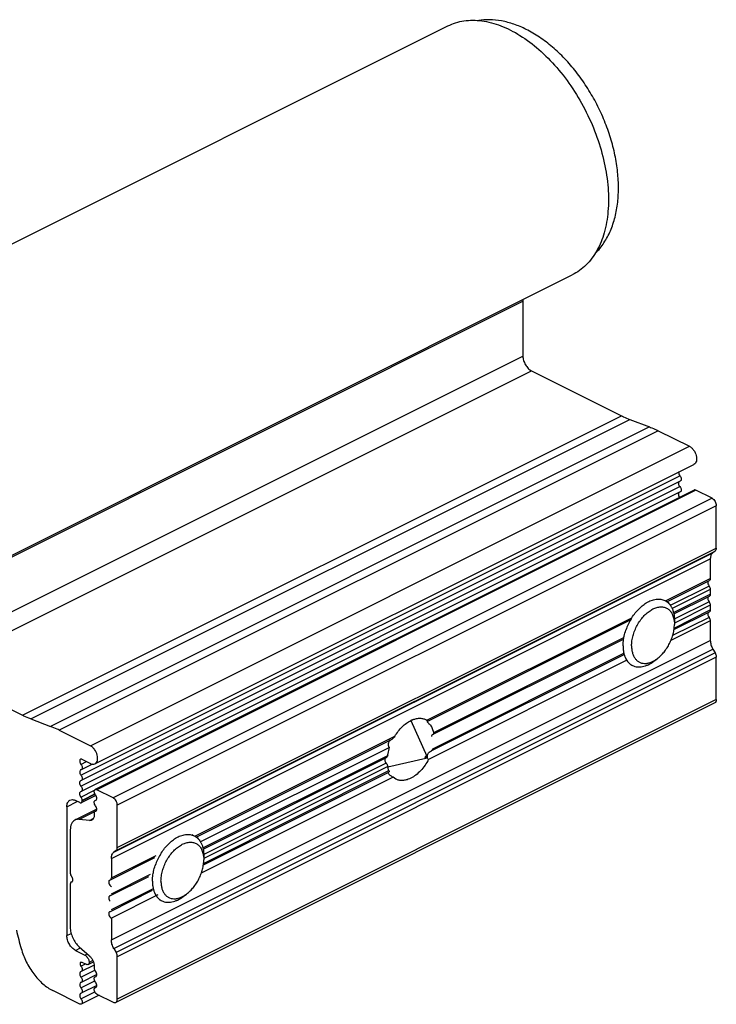
# Model space of a CAD drawing. Units: millimetres. Extents: x 47 to 467, y 56 to 353.
# Drawn here: x 274 to 331, y 151 to 232 of the extents above; entities that cross this region are included whole.
import ezdxf

# ---------------------------------------------------------------- set-up
doc = ezdxf.new("R2010")
doc.units = ezdxf.units.MM

msp = doc.modelspace()

# ---------------------------------------------------------------- linework, layer by layer
for p, q in [((259.692, 206.831), (309.19, 231.579)), ((269.978, 186.259), (319.476, 211.007)), ((315.393, 208.826), (315.393, 204.298)), ((316.1, 203.079), (323.526, 199.366)), ((324.229, 199.057), (325.861, 198.441)), ((326.565, 198.132), (329.146, 196.842)), ((280.029, 170.596), (329.527, 195.345)), ((328.397, 193.966), (278.899, 169.218)), ((328.397, 193.066), (278.899, 168.318)), ((329.543, 193.225), (280.045, 168.476)), ((331.02, 192.544), (329.677, 193.216)), ((331.374, 188.433), (331.374, 191.935)), ((331.27, 188.179), (331.086, 188.045)), ((330.879, 187.537), (330.879, 185.92)), ((327.274, 183.995), (330.801, 185.758)), ((330.879, 185.02), (330.879, 184.621)), ((327.863, 182.99), (330.801, 184.459)), ((327.877, 181.698), (330.801, 183.16)), ((330.879, 183.721), (330.879, 183.322)), ((307.528, 174.122), (324.288, 182.502)), ((327.909, 182.474), (327.909, 182.121)), ((330.879, 182.422), (330.879, 180.806)), ((307.986, 173.051), (323.712, 180.915)), ((331.086, 180.09), (331.27, 179.772)), ((323.974, 179.16), (307.6, 170.973)), ((307.869, 171.694), (323.759, 179.639)), ((326.212, 179.08), (326.495, 179.292)), ((331.374, 175.913), (331.374, 179.414)), ((266.603, 178.33), (274.028, 174.617)), ((331.244, 175.643), (281.746, 150.894)), ((274.732, 174.308), (276.364, 173.692)), ((306.132, 174.179), (307.456, 171.234)), ((307.359, 174.257), (307.45, 174.206)), ((307.506, 174.12), (307.53, 174.123)), ((277.067, 173.384), (279.649, 172.093)), ((288.383, 164.549), (304.577, 172.646)), ((307.933, 173.034), (307.986, 173.052)), ((304.38, 171.961), (288.752, 164.147)), ((278.874, 171.008), (278.842, 170.997)), ((278.874, 171.008), (279.649, 170.621)), ((288.967, 163.542), (304.119, 171.118)), ((304.226, 170.366), (307.376, 171.074)), ((307.456, 171.234), (307.462, 171.202)), ((307.721, 171.629), (307.798, 171.658)), ((278.9, 170.118), (278.842, 170.097)), ((279.813, 170.574), (278.899, 170.117)), ((304.66, 169.503), (288.813, 161.58)), ((288.986, 162.253), (304.306, 169.913)), ((304.901, 169.337), (304.66, 169.503)), ((278.9, 169.218), (278.842, 169.198)), ((281.523, 167.796), (280.179, 168.467)), ((278.9, 168.318), (278.842, 168.298)), ((280.096, 167.989), (278.899, 167.391)), ((280.034, 168.114), (278.977, 167.585)), ((277.704, 167.063), (277.704, 156.411)), ((280.175, 166.857), (278.377, 165.958)), ((278.765, 167.399), (278.412, 167.576)), ((278.977, 167.585), (278.977, 167.553)), ((280.044, 167.575), (280.102, 167.596)), ((281.876, 163.685), (281.876, 167.186)), ((279.572, 165.919), (278.729, 166.015)), ((279.967, 166.514), (279.967, 166.382)), ((280.073, 166.686), (280.045, 166.676)), ((280.073, 166.686), (280.102, 166.696)), ((277.987, 165.147), (277.987, 161.57)), ((288.026, 164.758), (288.238, 164.651)), ((281.303, 161.009), (284.984, 162.85)), ((281.381, 162.788), (281.381, 161.172)), ((281.773, 163.43), (281.588, 163.297)), ((289.018, 163.029), (289.018, 162.675)), ((281.303, 159.71), (284.482, 161.3)), ((277.987, 160.67), (277.987, 157.093)), ((278.065, 160.832), (278.122, 160.852)), ((281.247, 160.99), (281.304, 161.01)), ((281.304, 159.711), (281.247, 159.691)), ((281.303, 158.411), (284.79, 160.155)), ((285.215, 159.78), (281.381, 157.864)), ((287.321, 159.635), (287.604, 159.847)), ((285.343, 159.391), (285.555, 159.285)), ((281.247, 158.392), (281.304, 158.412)), ((281.381, 157.864), (281.381, 156.057)), ((278.729, 155.483), (279.572, 154.736)), ((278.412, 155.192), (279.189, 154.803)), ((281.588, 155.342), (281.773, 155.024)), ((281.876, 151.164), (281.876, 154.666)), ((278.977, 154.199), (278.818, 154.192)), ((279.955, 153.974), (278.899, 153.446)), ((279.317, 154.029), (278.977, 154.199)), ((279.46, 154.02), (279.894, 154.237)), ((279.967, 153.878), (279.967, 153.746)), ((278.9, 153.446), (278.842, 153.426)), ((280.175, 153.183), (278.899, 152.546)), ((280.044, 153.007), (280.102, 153.028)), ((278.9, 152.546), (278.842, 152.526)), ((280.175, 152.283), (278.899, 151.646)), ((278.765, 150.754), (276.55, 151.862)), ((278.9, 151.646), (278.842, 151.626)), ((280.374, 151.483), (278.899, 150.746)), ((280.045, 152.108), (280.073, 152.118)), ((280.073, 152.118), (280.102, 152.128)), ((280.179, 151.58), (281.523, 150.908))]:
    msp.add_line(p, q)
at = {"color": 9}
for p, q in [((265.896, 184.077), (315.393, 208.826)), ((265.896, 179.55), (315.393, 204.298)), ((266.603, 178.33), (316.1, 203.079)), ((274.028, 174.617), (323.526, 199.366)), ((274.732, 174.308), (324.229, 199.057)), ((325.861, 198.441), (276.364, 173.692)), ((326.565, 198.132), (277.067, 173.384)), ((279.649, 172.093), (329.146, 196.842)), ((278.871, 169.658), (328.369, 194.406)), ((278.871, 168.758), (328.369, 193.507)), ((329.677, 193.216), (280.179, 168.467)), ((331.02, 192.544), (281.523, 167.796)), ((331.374, 191.935), (281.876, 167.186)), ((281.588, 163.297), (331.086, 188.045)), ((281.773, 163.43), (331.27, 188.179)), ((281.876, 163.685), (331.374, 188.433)), ((281.381, 162.788), (330.879, 187.537)), ((327.172, 184.067), (330.879, 185.92)), ((330.773, 185.298), (327.572, 183.698)), ((330.879, 185.02), (327.715, 183.439)), ((327.831, 183.097), (330.879, 184.621)), ((330.773, 183.999), (327.902, 182.564)), ((327.888, 181.827), (330.879, 183.322)), ((330.879, 183.721), (327.909, 182.236)), ((307.45, 174.206), (324.396, 182.679)), ((330.879, 182.422), (327.617, 180.792)), ((330.773, 182.7), (327.761, 181.195)), ((281.381, 156.057), (330.879, 180.806)), ((308.04, 173.202), (323.736, 181.05)), ((281.588, 155.342), (331.086, 180.09)), ((331.27, 179.772), (281.773, 155.024)), ((331.374, 179.414), (281.876, 154.666)), ((307.947, 171.856), (323.731, 179.748)), ((331.374, 175.913), (281.876, 151.164)), ((288.281, 164.621), (304.81, 172.886)), ((288.94, 163.652), (304.221, 171.292)), ((278.871, 170.558), (279.323, 170.784)), ((304.088, 170.657), (289.011, 163.119)), ((304.221, 170.392), (289.018, 162.791)), ((288.997, 162.381), (304.313, 170.04)), ((278.871, 167.858), (279.989, 168.416)), ((280.047, 168.088), (278.977, 167.553)), ((277.704, 167.063), (278.57, 167.496)), ((280.031, 166.666), (278.729, 166.015)), ((279.572, 165.919), (279.883, 166.075)), ((281.381, 161.172), (285.082, 163.022)), ((281.381, 159.873), (284.624, 161.494)), ((281.381, 158.574), (284.811, 160.288)), ((277.704, 156.411), (278.065, 156.592)), ((278.412, 155.192), (278.824, 155.398)), ((279.189, 154.803), (279.386, 154.901)), ((278.871, 153.886), (279.237, 154.069)), ((279.854, 154.349), (279.543, 154.193)), ((278.871, 152.986), (280.015, 153.558)), ((278.871, 152.086), (280.026, 152.663)), ((278.871, 151.186), (280.018, 151.759))]:
    msp.add_line(p, q, dxfattribs=at)
for centre, radius, start, end in [((318.451, 208.827), 3.058, 177.15793, 180.0158), ((328.485, 180.065), 4.853, 148.9466, 160.82539), ((325.822, 182.164), 2.085, 8.54771, 9.37726), ((326.692, 180.352), 3.026, 179.97909, 184.55908), ((325.866, 180.24), 2.19, 192.88721, 196.05269), ((325.704, 180.194), 2.023, 196.07473, 199.21223), ((325.466, 180.173), 1.275, 274.86586, 278.64758), ((307.088, 172.264), 2.14, 113.84982, 116.42223), ((289.594, 160.62), 4.853, 148.9466, 160.82539), ((286.931, 162.718), 2.085, 8.54771, 9.37726), ((287.801, 160.906), 3.026, 179.97909, 184.55908), ((286.975, 160.794), 2.19, 192.88716, 196.05978), ((286.813, 160.749), 2.023, 196.08201, 199.21238), ((286.575, 160.727), 1.275, 274.86586, 278.64758), ((307.803, 164.97), 35.218, 193.3309, 195.87903), ((278.753, 154.153), 0.793, 30.09315, 35.06608)]:
    msp.add_arc(centre, radius, start, end)
for points, knots in [([(309.19, 231.579), (309.396, 231.683), (309.83, 231.857), (310.766, 232.071), (312.05, 232.062), (313.631, 231.63), (315.226, 230.809), (316.781, 229.632), (318.242, 228.143), (319.555, 226.399), (320.672, 224.462), (321.55, 222.407), (322.158, 220.31), (322.473, 218.248), (322.482, 216.298), (322.181, 214.529), (321.577, 213.006), (320.814, 211.973), (320.082, 211.353), (319.682, 211.111), (319.475, 211.007)], [0, 0, 0, 0, 0.023466, 0.047302, 0.097262, 0.152028, 0.212499, 0.278592, 0.349485, 0.423841, 0.500006, 0.576171, 0.650526, 0.721417, 0.787508, 0.847976, 0.90274, 0.952698, 0.976534, 1, 1, 1, 1]), ([(315.665, 231.29), (315.335, 231.455), (314.671, 231.738), (313.645, 232.014), (312.662, 232.116), (312.028, 232.074), (311.737, 232.029)], [0, 0, 0, 0, 0.2654884, 0.5192721, 0.7632546, 0.9749117, 0.9749117, 0.9749117, 0.9749117]), ([(321.405, 212.816), (321.662, 213.073), (322.129, 213.654), (322.662, 214.661), (323.037, 215.79), (323.253, 217.02), (323.313, 218.33), (323.221, 219.698), (322.98, 221.101), (322.596, 222.515), (322.076, 223.915), (321.431, 225.276), (320.673, 226.572), (319.815, 227.779), (318.873, 228.875), (317.862, 229.84), (316.798, 230.655), (316.045, 231.1), (315.665, 231.29)], [0, 0, 0, 0, 0.050247, 0.102342, 0.156895, 0.214299, 0.274686, 0.337933, 0.40369, 0.471428, 0.540486, 0.610121, 0.679556, 0.748024, 0.814818, 0.879341, 0.941147, 1, 1, 1, 1]), ([(315.393, 204.298), (315.393, 204.178), (315.435, 203.927), (315.586, 203.578), (315.808, 203.279), (316, 203.129), (316.1, 203.079)], [0, 0, 0, 0, 0.246816, 0.511785, 0.770303, 1, 1, 1, 1]), ([(323.526, 199.366), (323.584, 199.337), (323.815, 199.225), (324.051, 199.125), (324.229, 199.057)], [0, 0, 0, 0, 0.25473, 1, 1, 1, 1]), ([(325.861, 198.441), (325.92, 198.419), (326.158, 198.325), (326.392, 198.219), (326.565, 198.132)], [0, 0, 0, 0, 0.24536, 1, 1, 1, 1]), ([(329.146, 196.842), (329.212, 196.809), (329.341, 196.717), (329.558, 196.471), (329.706, 196.161), (329.756, 195.841), (329.738, 195.626), (329.665, 195.45), (329.575, 195.369), (329.527, 195.345)], [0, 0, 0, 0, 0.123912, 0.262012, 0.55046, 0.685716, 0.805792, 0.90887, 1, 1, 1, 1]), ([(328.264, 194.717), (328.264, 194.71), (328.261, 194.681), (328.264, 194.651), (328.267, 194.628)], [0, 0, 0, 0, 0.237757, 1, 1, 1, 1]), ([(328.267, 194.628), (328.27, 194.608), (328.289, 194.529), (328.329, 194.454), (328.369, 194.406)], [0, 0, 0, 0, 0.244786, 1, 1, 1, 1]), ([(328.267, 193.728), (328.264, 193.748), (328.258, 193.815), (328.276, 193.891), (328.31, 193.925)], [0, 0, 0, 0, 0.293329, 1, 1, 1, 1]), ([(328.369, 193.507), (328.329, 193.554), (328.289, 193.629), (328.27, 193.709), (328.267, 193.728)], [0, 0, 0, 0, 0.755214, 1, 1, 1, 1]), ([(328.369, 194.406), (328.399, 194.37), (328.447, 194.288), (328.476, 194.176), (328.474, 194.091), (328.461, 194.037), (328.436, 193.994), (328.411, 193.974), (328.397, 193.967)], [0, 0, 0, 0, 0.291008, 0.571631, 0.697179, 0.809131, 0.908516, 1, 1, 1, 1]), ([(328.267, 192.828), (328.264, 192.848), (328.258, 192.915), (328.276, 192.991), (328.31, 193.025)], [0, 0, 0, 0, 0.293384, 1, 1, 1, 1]), ([(328.352, 192.628), (328.341, 192.643), (328.302, 192.704), (328.276, 192.774), (328.267, 192.828)], [0, 0, 0, 0, 0.252625, 1, 1, 1, 1]), ([(328.369, 193.507), (328.399, 193.47), (328.447, 193.388), (328.476, 193.276), (328.474, 193.191), (328.461, 193.137), (328.436, 193.094), (328.411, 193.074), (328.397, 193.067)], [0, 0, 0, 0, 0.291007, 0.57163, 0.697178, 0.80913, 0.908515, 1, 1, 1, 1]), ([(329.677, 193.216), (329.655, 193.227), (329.61, 193.242), (329.562, 193.234), (329.542, 193.225)], [0, 0, 0, 0, 0.536204, 1, 1, 1, 1]), ([(331.02, 192.544), (331.071, 192.519), (331.167, 192.444), (331.277, 192.295), (331.353, 192.12), (331.374, 191.995), (331.374, 191.935)], [0, 0, 0, 0, 0.229704, 0.488217, 0.753177, 1, 1, 1, 1]), ([(331.086, 188.045), (331.053, 188.021), (330.991, 187.959), (330.926, 187.839), (330.887, 187.695), (330.879, 187.591), (330.879, 187.537)], [0, 0, 0, 0, 0.217832, 0.453645, 0.713896, 1, 1, 1, 1]), ([(331.374, 188.433), (331.374, 188.382), (331.361, 188.286), (331.305, 188.204), (331.27, 188.179)], [0, 0, 0, 0, 0.547645, 1, 1, 1, 1]), ([(330.68, 185.659), (330.66, 185.603), (330.669, 185.467), (330.729, 185.351), (330.773, 185.298)], [0, 0, 0, 0, 0.464081, 1, 1, 1, 1]), ([(330.713, 185.716), (330.71, 185.712), (330.695, 185.695), (330.685, 185.675), (330.68, 185.659)], [0, 0, 0, 0, 0.237565, 1, 1, 1, 1]), ([(330.879, 185.92), (330.879, 185.886), (330.871, 185.835), (330.837, 185.782), (330.813, 185.765), (330.801, 185.758)], [0, 0, 0, 0, 0.547917, 0.781921, 1, 1, 1, 1]), ([(330.773, 185.298), (330.806, 185.259), (330.857, 185.17), (330.879, 185.069), (330.879, 185.02)], [0, 0, 0, 0, 0.513114, 1, 1, 1, 1]), ([(324.328, 182.568), (324.412, 182.708), (324.592, 182.975), (324.896, 183.338), (325.225, 183.649), (325.462, 183.823), (325.583, 183.897)], [0, 0, 0, 0, 0.265505, 0.523128, 0.768986, 1, 1, 1, 1]), ([(325.583, 183.897), (325.714, 183.978), (325.977, 184.113), (326.327, 184.207), (326.595, 184.224), (326.784, 184.21), (326.963, 184.169), (327.076, 184.124), (327.129, 184.097)], [0, 0, 0, 0, 0.284196, 0.541695, 0.661832, 0.777332, 0.889527, 1, 1, 1, 1]), ([(327.129, 184.097), (327.19, 184.067), (327.308, 183.994), (327.464, 183.853), (327.599, 183.682), (327.711, 183.484), (327.799, 183.261), (327.886, 182.925), (327.909, 182.657), (327.909, 182.474)], [0, 0, 0, 0, 0.107708, 0.217562, 0.33149, 0.451039, 0.577278, 0.710836, 1, 1, 1, 1]), ([(330.68, 184.36), (330.66, 184.304), (330.669, 184.168), (330.729, 184.052), (330.773, 183.999)], [0, 0, 0, 0, 0.464081, 1, 1, 1, 1]), ([(330.713, 184.417), (330.71, 184.413), (330.695, 184.396), (330.685, 184.376), (330.68, 184.36)], [0, 0, 0, 0, 0.237565, 1, 1, 1, 1]), ([(330.773, 183.999), (330.806, 183.96), (330.857, 183.871), (330.879, 183.77), (330.879, 183.721)], [0, 0, 0, 0, 0.513114, 1, 1, 1, 1]), ([(330.879, 184.621), (330.879, 184.587), (330.871, 184.536), (330.837, 184.483), (330.813, 184.466), (330.801, 184.459)], [0, 0, 0, 0, 0.547917, 0.781921, 1, 1, 1, 1]), ([(324.373, 180.353), (324.373, 180.491), (324.396, 180.775), (324.486, 181.202), (324.631, 181.631), (324.827, 182.046), (325.066, 182.434), (325.342, 182.782), (325.644, 183.079), (325.963, 183.314), (326.29, 183.481), (326.614, 183.572), (326.925, 183.584), (327.211, 183.511), (327.46, 183.357), (327.66, 183.129), (327.805, 182.837), (327.86, 182.619), (327.879, 182.504)], [0, 0, 0, 0, 0.068647, 0.141296, 0.216622, 0.293089, 0.369077, 0.443, 0.513431, 0.579232, 0.639712, 0.694804, 0.745262, 0.792764, 0.839727, 0.888719, 0.941766, 1, 1, 1, 1]), ([(330.713, 183.118), (330.71, 183.114), (330.695, 183.097), (330.685, 183.077), (330.68, 183.061)], [0, 0, 0, 0, 0.237565, 1, 1, 1, 1]), ([(330.879, 183.322), (330.879, 183.288), (330.871, 183.237), (330.837, 183.184), (330.813, 183.166), (330.801, 183.16)], [0, 0, 0, 0, 0.547917, 0.781921, 1, 1, 1, 1]), ([(327.884, 182.474), (327.888, 182.445), (327.903, 182.328), (327.909, 182.21), (327.909, 182.121)], [0, 0, 0, 0, 0.243063, 1, 1, 1, 1]), ([(330.68, 183.061), (330.66, 183.005), (330.669, 182.869), (330.729, 182.753), (330.773, 182.7)], [0, 0, 0, 0, 0.464081, 1, 1, 1, 1]), ([(330.773, 182.7), (330.806, 182.661), (330.857, 182.572), (330.879, 182.471), (330.879, 182.422)], [0, 0, 0, 0, 0.513114, 1, 1, 1, 1]), ([(323.727, 181), (323.737, 181.055), (323.782, 181.278), (323.845, 181.497), (323.901, 181.659)], [0, 0, 0, 0, 0.245355, 1, 1, 1, 1]), ([(326.495, 179.292), (326.597, 179.369), (326.795, 179.541), (327.065, 179.84), (327.308, 180.18), (327.517, 180.549), (327.687, 180.938), (327.813, 181.336), (327.89, 181.731), (327.909, 181.993), (327.909, 182.121)], [0, 0, 0, 0, 0.117252, 0.240991, 0.369313, 0.500001, 0.630691, 0.759009, 0.882753, 1, 1, 1, 1]), ([(323.666, 180.353), (323.666, 180.405), (323.672, 180.622), (323.698, 180.838), (323.727, 181)], [0, 0, 0, 0, 0.242049, 1, 1, 1, 1]), ([(330.879, 180.806), (330.879, 180.685), (330.92, 180.435), (331.021, 180.202), (331.086, 180.09)], [0, 0, 0, 0, 0.482218, 1, 1, 1, 1]), ([(323.676, 180.111), (323.678, 180.08), (323.69, 179.959), (323.71, 179.839), (323.73, 179.751)], [0, 0, 0, 0, 0.256915, 1, 1, 1, 1]), ([(324.373, 180.353), (324.373, 180.245), (324.386, 180.035), (324.448, 179.738), (324.551, 179.476), (324.694, 179.255), (324.874, 179.081), (325.086, 178.961), (325.324, 178.898), (325.49, 178.896), (325.574, 178.903)], [0, 0, 0, 0, 0.151881, 0.292999, 0.423386, 0.544369, 0.658528, 0.769647, 0.882101, 1, 1, 1, 1]), ([(323.794, 179.528), (323.807, 179.492), (323.86, 179.354), (323.93, 179.223), (323.992, 179.133)], [0, 0, 0, 0, 0.260179, 1, 1, 1, 1]), ([(323.992, 179.133), (324.051, 179.047), (324.186, 178.891), (324.357, 178.775), (324.446, 178.73)], [0, 0, 0, 0, 0.510198, 1, 1, 1, 1]), ([(324.446, 178.73), (324.507, 178.7), (324.636, 178.65), (324.842, 178.609), (325.059, 178.604), (325.285, 178.633), (325.517, 178.696), (325.838, 178.828), (326.066, 178.971), (326.212, 179.08)], [0, 0, 0, 0, 0.107708, 0.217563, 0.33149, 0.451036, 0.577281, 0.710848, 1, 1, 1, 1]), ([(325.657, 178.913), (325.702, 178.919), (325.89, 178.958), (326.069, 179.032), (326.198, 179.101)], [0, 0, 0, 0, 0.235968, 1, 1, 1, 1]), ([(326.198, 179.101), (326.223, 179.115), (326.325, 179.173), (326.423, 179.239), (326.495, 179.292)], [0, 0, 0, 0, 0.242924, 1, 1, 1, 1]), ([(331.27, 179.772), (331.287, 179.744), (331.343, 179.632), (331.374, 179.507), (331.374, 179.414)], [0, 0, 0, 0, 0.261398, 1, 1, 1, 1]), ([(331.374, 175.913), (331.374, 175.883), (331.369, 175.825), (331.344, 175.746), (331.303, 175.682), (331.264, 175.653), (331.244, 175.643)], [0, 0, 0, 0, 0.289576, 0.54965, 0.782833, 1, 1, 1, 1]), ([(274.732, 174.308), (274.673, 174.331), (274.435, 174.424), (274.201, 174.531), (274.028, 174.617)], [0, 0, 0, 0, 0.24536, 1, 1, 1, 1]), ([(304.81, 172.886), (304.983, 173.168), (305.368, 173.665), (305.873, 174.051), (306.136, 174.181)], [0, 0, 0, 0, 0.52934, 1, 1, 1, 1]), ([(306.223, 174.222), (306.321, 174.266), (306.519, 174.335), (306.819, 174.379), (307.103, 174.357), (307.279, 174.297), (307.359, 174.257)], [0, 0, 0, 0, 0.276436, 0.531717, 0.77043, 1, 1, 1, 1]), ([(307.512, 174.16), (307.508, 174.164), (307.488, 174.181), (307.467, 174.195), (307.45, 174.206)], [0, 0, 0, 0, 0.2106, 1, 1, 1, 1]), ([(308.04, 173.202), (307.853, 173.725), (307.798, 173.759), (307.723, 173.821), (307.653, 173.89), (307.594, 173.956), (307.554, 174.008), (307.529, 174.045), (307.515, 174.067), (307.505, 174.085), (307.5, 174.1), (307.499, 174.112), (307.504, 174.118), (307.506, 174.119)], [0, 0, 0, 0, 0.158448, 0.335911, 0.512, 0.670752, 0.802477, 0.856458, 0.901861, 0.938367, 0.965848, 0.98496, 1, 1, 1, 1]), ([(307.53, 174.123), (307.532, 174.124), (307.535, 174.128), (307.533, 174.135), (307.526, 174.147), (307.518, 174.155), (307.512, 174.16)], [0, 0, 0, 0, 0.14418, 0.277246, 0.462659, 1, 1, 1, 1]), ([(277.067, 173.384), (277.009, 173.413), (276.778, 173.525), (276.542, 173.625), (276.364, 173.692)], [0, 0, 0, 0, 0.25473, 1, 1, 1, 1]), ([(304.429, 172.574), (304.381, 172.537), (304.301, 172.44), (304.252, 172.291), (304.251, 172.168), (304.273, 172.081), (304.315, 172.008), (304.358, 171.973), (304.38, 171.961)], [0, 0, 0, 0, 0.254535, 0.516991, 0.647685, 0.773693, 0.891714, 1, 1, 1, 1]), ([(304.81, 172.886), (304.78, 172.837), (304.713, 172.745), (304.625, 172.67), (304.575, 172.645)], [0, 0, 0, 0, 0.509599, 1, 1, 1, 1]), ([(307.863, 172.875), (307.863, 172.893), (307.865, 172.928), (307.878, 172.974), (307.9, 173.011), (307.922, 173.028), (307.933, 173.034)], [0, 0, 0, 0, 0.298462, 0.561073, 0.790467, 1, 1, 1, 1]), ([(308.011, 173.07), (308.026, 173.085), (308.046, 173.13), (308.044, 173.177), (308.04, 173.202)], [0, 0, 0, 0, 0.450832, 1, 1, 1, 1]), ([(280.029, 170.597), (280.078, 170.621), (280.168, 170.701), (280.241, 170.878), (280.258, 171.092), (280.208, 171.413), (280.061, 171.723), (279.843, 171.968), (279.715, 172.06), (279.649, 172.093)], [0, 0, 0, 0, 0.091161, 0.194273, 0.31438, 0.449662, 0.738089, 0.876114, 1, 1, 1, 1]), ([(304.221, 171.292), (304.229, 171.348), (304.267, 171.574), (304.326, 171.797), (304.38, 171.961)], [0, 0, 0, 0, 0.244229, 1, 1, 1, 1]), ([(307.798, 171.659), (307.834, 171.677), (307.899, 171.735), (307.935, 171.814), (307.947, 171.856)], [0, 0, 0, 0, 0.478126, 1, 1, 1, 1]), ([(278.842, 170.998), (278.829, 170.991), (278.804, 170.971), (278.779, 170.927), (278.765, 170.873), (278.764, 170.788), (278.793, 170.676), (278.841, 170.594), (278.871, 170.558)], [0, 0, 0, 0, 0.091491, 0.190874, 0.30283, 0.428378, 0.708998, 1, 1, 1, 1]), ([(303.982, 170.999), (303.981, 170.993), (303.976, 170.971), (303.973, 170.948), (303.973, 170.931)], [0, 0, 0, 0, 0.240161, 1, 1, 1, 1]), ([(303.973, 170.931), (303.973, 170.907), (303.986, 170.807), (304.037, 170.714), (304.088, 170.657)], [0, 0, 0, 0, 0.236232, 1, 1, 1, 1]), ([(304.027, 171.075), (304.022, 171.07), (304.002, 171.048), (303.989, 171.02), (303.982, 170.999)], [0, 0, 0, 0, 0.237775, 1, 1, 1, 1]), ([(304.221, 171.292), (304.215, 171.255), (304.196, 171.187), (304.147, 171.132), (304.119, 171.118)], [0, 0, 0, 0, 0.548094, 1, 1, 1, 1]), ([(307.6, 170.973), (307.423, 170.634), (307.099, 170.165), (306.564, 169.674), (306.276, 169.488), (306.13, 169.415)], [0, 0, 0, 0, 0.529061, 0.774629, 1, 1, 1, 1]), ([(307.321, 171.131), (307.321, 171.153), (307.33, 171.185), (307.353, 171.222), (307.375, 171.244), (307.398, 171.258), (307.423, 171.262), (307.444, 171.253), (307.453, 171.241), (307.456, 171.234)], [0, 0, 0, 0, 0.28918, 0.440077, 0.580716, 0.70346, 0.807089, 0.900467, 1, 1, 1, 1]), ([(307.321, 171.131), (307.321, 171.122), (307.323, 171.105), (307.334, 171.084), (307.354, 171.072), (307.369, 171.073), (307.376, 171.074)], [0, 0, 0, 0, 0.292039, 0.539126, 0.762143, 1, 1, 1, 1]), ([(307.376, 171.074), (307.387, 171.077), (307.41, 171.09), (307.437, 171.121), (307.456, 171.159), (307.462, 171.188), (307.462, 171.202)], [0, 0, 0, 0, 0.215658, 0.472517, 0.744897, 1, 1, 1, 1]), ([(307.6, 170.973), (307.576, 170.985), (307.532, 171.028), (307.503, 171.114), (307.497, 171.21), (307.515, 171.344), (307.574, 171.499), (307.666, 171.601), (307.721, 171.629)], [0, 0, 0, 0, 0.108348, 0.22572, 0.352801, 0.486238, 0.755723, 1, 1, 1, 1]), ([(278.806, 170.068), (278.764, 170.019), (278.757, 169.898), (278.801, 169.761), (278.845, 169.69), (278.871, 169.658)], [0, 0, 0, 0, 0.438707, 0.717286, 1, 1, 1, 1]), ([(278.871, 170.558), (278.901, 170.521), (278.95, 170.44), (278.979, 170.327), (278.977, 170.242), (278.964, 170.188), (278.938, 170.145), (278.913, 170.125), (278.9, 170.118)], [0, 0, 0, 0, 0.291008, 0.571631, 0.697179, 0.809131, 0.908516, 1, 1, 1, 1]), ([(279.649, 170.621), (279.712, 170.589), (279.839, 170.547), (279.975, 170.569), (280.029, 170.597)], [0, 0, 0, 0, 0.536208, 1, 1, 1, 1]), ([(304.088, 170.657), (304.123, 170.618), (304.178, 170.534), (304.213, 170.439), (304.221, 170.392)], [0, 0, 0, 0, 0.523699, 1, 1, 1, 1]), ([(304.313, 170.04), (304.303, 170.067), (304.264, 170.182), (304.236, 170.301), (304.221, 170.392)], [0, 0, 0, 0, 0.241876, 1, 1, 1, 1]), ([(278.871, 169.658), (278.901, 169.621), (278.95, 169.54), (278.979, 169.427), (278.977, 169.342), (278.964, 169.288), (278.938, 169.245), (278.913, 169.225), (278.9, 169.218)], [0, 0, 0, 0, 0.291008, 0.571631, 0.697179, 0.809131, 0.908516, 1, 1, 1, 1]), ([(304.256, 169.889), (304.255, 169.887), (304.251, 169.874), (304.253, 169.861), (304.255, 169.851)], [0, 0, 0, 0, 0.217694, 1, 1, 1, 1]), ([(304.255, 169.851), (304.257, 169.846), (304.265, 169.825), (304.277, 169.805), (304.287, 169.791)], [0, 0, 0, 0, 0.214512, 1, 1, 1, 1]), ([(304.287, 169.791), (304.306, 169.764), (304.357, 169.709), (304.447, 169.634), (304.55, 169.564), (304.624, 169.521), (304.66, 169.503)], [0, 0, 0, 0, 0.210068, 0.463772, 0.741819, 1, 1, 1, 1]), ([(304.313, 170.04), (304.319, 170.025), (304.327, 169.998), (304.332, 169.961), (304.327, 169.93), (304.314, 169.917), (304.307, 169.913)], [0, 0, 0, 0, 0.344042, 0.617326, 0.82475, 1, 1, 1, 1]), ([(306.13, 169.415), (305.959, 169.336), (305.758, 169.263), (305.452, 169.215), (305.161, 169.235), (304.982, 169.296), (304.901, 169.337)], [0, 0, 0, 0, 0.27712, 0.532611, 0.771023, 1, 1, 1, 1]), ([(278.871, 168.758), (278.841, 168.794), (278.793, 168.876), (278.764, 168.988), (278.765, 169.073), (278.779, 169.127), (278.804, 169.171), (278.829, 169.191), (278.842, 169.198)], [0, 0, 0, 0, 0.291008, 0.57163, 0.697177, 0.80913, 0.908515, 1, 1, 1, 1]), ([(278.871, 168.758), (278.901, 168.721), (278.95, 168.64), (278.979, 168.527), (278.977, 168.442), (278.964, 168.388), (278.938, 168.345), (278.913, 168.325), (278.9, 168.318)], [0, 0, 0, 0, 0.291007, 0.57163, 0.697178, 0.80913, 0.908515, 1, 1, 1, 1]), ([(280.073, 168.036), (280.043, 168.072), (279.995, 168.154), (279.966, 168.267), (279.967, 168.352), (279.981, 168.406), (280.007, 168.449), (280.032, 168.469), (280.045, 168.476)], [0, 0, 0, 0, 0.291252, 0.572008, 0.697512, 0.809438, 0.908687, 1, 1, 1, 1]), ([(280.045, 168.476), (280.064, 168.485), (280.112, 168.493), (280.157, 168.478), (280.179, 168.467)], [0, 0, 0, 0, 0.463796, 1, 1, 1, 1]), ([(277.704, 167.063), (277.704, 167.124), (277.714, 167.24), (277.764, 167.399), (277.847, 167.525), (277.924, 167.584), (277.964, 167.604)], [0, 0, 0, 0, 0.289564, 0.549638, 0.782838, 1, 1, 1, 1]), ([(277.964, 167.604), (278.028, 167.636), (278.188, 167.663), (278.338, 167.613), (278.412, 167.576)], [0, 0, 0, 0, 0.463691, 1, 1, 1, 1]), ([(278.871, 167.858), (278.841, 167.894), (278.793, 167.976), (278.764, 168.088), (278.765, 168.173), (278.779, 168.227), (278.804, 168.271), (278.829, 168.291), (278.842, 168.298)], [0, 0, 0, 0, 0.291004, 0.571628, 0.697177, 0.80913, 0.908517, 1, 1, 1, 1]), ([(278.977, 167.585), (278.977, 167.609), (278.965, 167.707), (278.919, 167.8), (278.871, 167.858)], [0, 0, 0, 0, 0.237663, 1, 1, 1, 1]), ([(280.175, 167.706), (280.185, 167.761), (280.169, 167.882), (280.113, 167.988), (280.073, 168.036)], [0, 0, 0, 0, 0.474136, 1, 1, 1, 1]), ([(280.132, 167.617), (280.137, 167.623), (280.158, 167.648), (280.17, 167.681), (280.175, 167.706)], [0, 0, 0, 0, 0.231247, 1, 1, 1, 1]), ([(281.876, 167.186), (281.876, 167.246), (281.856, 167.372), (281.78, 167.546), (281.669, 167.695), (281.573, 167.771), (281.523, 167.796)], [0, 0, 0, 0, 0.246823, 0.511783, 0.770296, 1, 1, 1, 1]), ([(278.765, 167.399), (278.787, 167.388), (278.832, 167.373), (278.88, 167.381), (278.899, 167.391)], [0, 0, 0, 0, 0.536118, 1, 1, 1, 1]), ([(278.899, 167.391), (278.924, 167.403), (278.968, 167.455), (278.977, 167.519), (278.977, 167.553)], [0, 0, 0, 0, 0.448405, 1, 1, 1, 1]), ([(280.073, 167.136), (280.043, 167.172), (279.995, 167.254), (279.966, 167.366), (279.967, 167.451), (279.981, 167.505), (280.006, 167.549), (280.031, 167.569), (280.044, 167.576)], [0, 0, 0, 0, 0.291008, 0.571631, 0.697179, 0.809131, 0.908516, 1, 1, 1, 1]), ([(280.175, 166.806), (280.185, 166.861), (280.169, 166.982), (280.113, 167.088), (280.073, 167.136)], [0, 0, 0, 0, 0.474136, 1, 1, 1, 1]), ([(280.132, 166.717), (280.137, 166.723), (280.158, 166.748), (280.17, 166.781), (280.175, 166.806)], [0, 0, 0, 0, 0.231247, 1, 1, 1, 1]), ([(278.729, 166.015), (278.668, 166.022), (278.546, 166.021), (278.429, 165.984), (278.377, 165.958)], [0, 0, 0, 0, 0.513373, 1, 1, 1, 1]), ([(279.967, 166.382), (279.967, 166.333), (279.959, 166.241), (279.92, 166.114), (279.853, 166.012), (279.792, 165.965), (279.759, 165.949)], [0, 0, 0, 0, 0.289584, 0.549679, 0.782858, 1, 1, 1, 1]), ([(280.017, 166.656), (280.009, 166.648), (279.977, 166.607), (279.967, 166.553), (279.967, 166.514)], [0, 0, 0, 0, 0.221689, 1, 1, 1, 1]), ([(278.377, 165.958), (278.316, 165.928), (278.2, 165.84), (278.076, 165.649), (278.002, 165.412), (277.987, 165.238), (277.987, 165.147)], [0, 0, 0, 0, 0.217136, 0.450381, 0.710284, 1, 1, 1, 1]), ([(279.759, 165.949), (279.731, 165.935), (279.669, 165.916), (279.604, 165.915), (279.572, 165.919)], [0, 0, 0, 0, 0.486989, 1, 1, 1, 1]), ([(285.437, 163.123), (285.521, 163.263), (285.701, 163.53), (286.005, 163.893), (286.334, 164.204), (286.571, 164.377), (286.692, 164.452)], [0, 0, 0, 0, 0.265505, 0.523128, 0.768986, 1, 1, 1, 1]), ([(286.692, 164.452), (286.823, 164.533), (287.086, 164.667), (287.437, 164.761), (287.704, 164.779), (287.893, 164.765), (288.072, 164.724), (288.185, 164.678), (288.238, 164.651)], [0, 0, 0, 0, 0.284196, 0.541695, 0.661832, 0.777332, 0.889527, 1, 1, 1, 1]), ([(288.238, 164.651), (288.299, 164.621), (288.417, 164.548), (288.573, 164.408), (288.708, 164.237), (288.82, 164.039), (288.908, 163.815), (288.995, 163.48), (289.018, 163.211), (289.018, 163.029)], [0, 0, 0, 0, 0.107708, 0.217562, 0.33149, 0.451039, 0.577278, 0.710836, 1, 1, 1, 1]), ([(281.773, 163.43), (281.807, 163.455), (281.864, 163.537), (281.876, 163.633), (281.876, 163.685)], [0, 0, 0, 0, 0.452355, 1, 1, 1, 1]), ([(285.483, 160.908), (285.483, 161.046), (285.505, 161.33), (285.595, 161.757), (285.74, 162.185), (285.936, 162.6), (286.175, 162.988), (286.451, 163.336), (286.753, 163.633), (287.073, 163.869), (287.399, 164.036), (287.723, 164.127), (288.034, 164.138), (288.32, 164.066), (288.569, 163.912), (288.769, 163.683), (288.914, 163.392), (288.969, 163.174), (288.988, 163.058)], [0, 0, 0, 0, 0.068647, 0.141296, 0.216622, 0.293089, 0.369077, 0.443, 0.513431, 0.579232, 0.639712, 0.694804, 0.745262, 0.792764, 0.839727, 0.888719, 0.941766, 1, 1, 1, 1]), ([(281.381, 162.788), (281.381, 162.842), (281.389, 162.946), (281.428, 163.09), (281.493, 163.21), (281.555, 163.272), (281.588, 163.297)], [0, 0, 0, 0, 0.286104, 0.546355, 0.782168, 1, 1, 1, 1]), ([(288.993, 163.028), (288.997, 163), (289.012, 162.883), (289.018, 162.765), (289.018, 162.675)], [0, 0, 0, 0, 0.243063, 1, 1, 1, 1]), ([(284.836, 161.555), (284.846, 161.609), (284.891, 161.832), (284.954, 162.051), (285.01, 162.213)], [0, 0, 0, 0, 0.245355, 1, 1, 1, 1]), ([(287.604, 159.847), (287.706, 159.923), (287.905, 160.096), (288.174, 160.395), (288.417, 160.734), (288.626, 161.104), (288.796, 161.493), (288.922, 161.89), (288.999, 162.285), (289.018, 162.548), (289.018, 162.675)], [0, 0, 0, 0, 0.117252, 0.240991, 0.369313, 0.500001, 0.630691, 0.759009, 0.882753, 1, 1, 1, 1]), ([(277.987, 161.57), (277.987, 161.521), (278.009, 161.42), (278.06, 161.331), (278.093, 161.292)], [0, 0, 0, 0, 0.486886, 1, 1, 1, 1]), ([(278.199, 161.014), (278.199, 161.063), (278.177, 161.163), (278.126, 161.252), (278.093, 161.292)], [0, 0, 0, 0, 0.486833, 1, 1, 1, 1]), ([(281.304, 161.01), (281.316, 161.016), (281.339, 161.033), (281.374, 161.087), (281.381, 161.137), (281.381, 161.172)], [0, 0, 0, 0, 0.218079, 0.452083, 1, 1, 1, 1]), ([(284.775, 160.908), (284.775, 160.96), (284.781, 161.177), (284.807, 161.393), (284.836, 161.555)], [0, 0, 0, 0, 0.242049, 1, 1, 1, 1]), ([(278.037, 160.812), (278.029, 160.804), (277.997, 160.763), (277.987, 160.709), (277.987, 160.67)], [0, 0, 0, 0, 0.221689, 1, 1, 1, 1]), ([(278.153, 160.874), (278.156, 160.878), (278.171, 160.895), (278.181, 160.915), (278.187, 160.931)], [0, 0, 0, 0, 0.237565, 1, 1, 1, 1]), ([(278.187, 160.931), (278.189, 160.937), (278.197, 160.964), (278.199, 160.992), (278.199, 161.014)], [0, 0, 0, 0, 0.234666, 1, 1, 1, 1]), ([(281.247, 160.99), (281.23, 160.981), (281.198, 160.953), (281.172, 160.89), (281.166, 160.815), (281.184, 160.701), (281.247, 160.57), (281.333, 160.486), (281.381, 160.462)], [0, 0, 0, 0, 0.091435, 0.194779, 0.315157, 0.450691, 0.739498, 1, 1, 1, 1]), ([(284.785, 160.666), (284.788, 160.635), (284.799, 160.514), (284.819, 160.394), (284.84, 160.306)], [0, 0, 0, 0, 0.256915, 1, 1, 1, 1]), ([(285.483, 160.908), (285.483, 160.799), (285.495, 160.59), (285.557, 160.292), (285.66, 160.03), (285.803, 159.809), (285.983, 159.636), (286.195, 159.516), (286.433, 159.453), (286.599, 159.45), (286.683, 159.457)], [0, 0, 0, 0, 0.151881, 0.292999, 0.423386, 0.544369, 0.658528, 0.769647, 0.882101, 1, 1, 1, 1]), ([(281.247, 159.691), (281.233, 159.684), (281.208, 159.664), (281.183, 159.621), (281.169, 159.567), (281.168, 159.481), (281.197, 159.369), (281.245, 159.287), (281.275, 159.251)], [0, 0, 0, 0, 0.091433, 0.190722, 0.302672, 0.428176, 0.708887, 1, 1, 1, 1]), ([(284.903, 160.083), (284.916, 160.047), (284.969, 159.909), (285.039, 159.777), (285.101, 159.687)], [0, 0, 0, 0, 0.260179, 1, 1, 1, 1]), ([(285.101, 159.687), (285.16, 159.602), (285.295, 159.446), (285.466, 159.33), (285.555, 159.285)], [0, 0, 0, 0, 0.510198, 1, 1, 1, 1]), ([(285.555, 159.285), (285.616, 159.255), (285.745, 159.204), (285.951, 159.164), (286.168, 159.158), (286.394, 159.187), (286.626, 159.251), (286.947, 159.383), (287.175, 159.525), (287.321, 159.635)], [0, 0, 0, 0, 0.107708, 0.217563, 0.33149, 0.451036, 0.577281, 0.710848, 1, 1, 1, 1]), ([(286.767, 159.467), (286.811, 159.474), (286.999, 159.512), (287.178, 159.586), (287.307, 159.656)], [0, 0, 0, 0, 0.235968, 1, 1, 1, 1]), ([(287.307, 159.656), (287.332, 159.669), (287.435, 159.727), (287.533, 159.793), (287.604, 159.847)], [0, 0, 0, 0, 0.242924, 1, 1, 1, 1]), ([(281.247, 158.392), (281.23, 158.383), (281.198, 158.354), (281.172, 158.292), (281.166, 158.216), (281.184, 158.103), (281.247, 157.971), (281.333, 157.888), (281.381, 157.864)], [0, 0, 0, 0, 0.091435, 0.194779, 0.315157, 0.450691, 0.739498, 1, 1, 1, 1]), ([(277.987, 157.093), (277.987, 156.948), (278.027, 156.648), (278.18, 156.214), (278.413, 155.813), (278.617, 155.582), (278.729, 155.483)], [0, 0, 0, 0, 0.238598, 0.494995, 0.754039, 1, 1, 1, 1]), ([(278.412, 155.192), (278.311, 155.242), (278.119, 155.392), (277.897, 155.691), (277.746, 156.04), (277.704, 156.291), (277.704, 156.411)], [0, 0, 0, 0, 0.229697, 0.488215, 0.753184, 1, 1, 1, 1]), ([(281.588, 155.342), (281.523, 155.454), (281.423, 155.686), (281.381, 155.937), (281.381, 156.057)], [0, 0, 0, 0, 0.517782, 1, 1, 1, 1]), ([(273.929, 155.334), (274.036, 154.958), (274.323, 154.225), (274.929, 153.238), (275.67, 152.422), (276.252, 152.011), (276.55, 151.862)], [0, 0, 0, 0, 0.263082, 0.526266, 0.775618, 1, 1, 1, 1]), ([(279.189, 154.803), (279.209, 154.793), (279.292, 154.743), (279.359, 154.67), (279.402, 154.609)], [0, 0, 0, 0, 0.228389, 1, 1, 1, 1]), ([(279.572, 154.736), (279.631, 154.683), (279.74, 154.56), (279.864, 154.346), (279.946, 154.115), (279.967, 153.955), (279.967, 153.878)], [0, 0, 0, 0, 0.245941, 0.505005, 0.761421, 1, 1, 1, 1]), ([(281.876, 154.666), (281.876, 154.695), (281.866, 154.82), (281.821, 154.941), (281.773, 155.024)], [0, 0, 0, 0, 0.234948, 1, 1, 1, 1]), ([(278.818, 154.192), (278.789, 154.153), (278.785, 154.064), (278.819, 153.962), (278.852, 153.909), (278.871, 153.886)], [0, 0, 0, 0, 0.441975, 0.719297, 1, 1, 1, 1]), ([(278.871, 153.886), (278.901, 153.849), (278.95, 153.768), (278.979, 153.655), (278.977, 153.57), (278.964, 153.516), (278.938, 153.473), (278.913, 153.453), (278.9, 153.446)], [0, 0, 0, 0, 0.291008, 0.571631, 0.697179, 0.809131, 0.908516, 1, 1, 1, 1]), ([(279.46, 154.02), (279.439, 154.01), (279.388, 154.001), (279.34, 154.017), (279.317, 154.029)], [0, 0, 0, 0, 0.463882, 1, 1, 1, 1]), ([(279.439, 154.551), (279.456, 154.523), (279.512, 154.411), (279.543, 154.285), (279.543, 154.193)], [0, 0, 0, 0, 0.261334, 1, 1, 1, 1]), ([(279.543, 154.193), (279.543, 154.156), (279.533, 154.088), (279.487, 154.033), (279.46, 154.02)], [0, 0, 0, 0, 0.551595, 1, 1, 1, 1]), ([(278.806, 153.396), (278.764, 153.348), (278.757, 153.226), (278.801, 153.089), (278.845, 153.018), (278.871, 152.986)], [0, 0, 0, 0, 0.438707, 0.717286, 1, 1, 1, 1]), ([(278.871, 152.986), (278.901, 152.949), (278.95, 152.868), (278.979, 152.755), (278.977, 152.67), (278.964, 152.616), (278.938, 152.573), (278.913, 152.553), (278.9, 152.546)], [0, 0, 0, 0, 0.291008, 0.571631, 0.697179, 0.809131, 0.908516, 1, 1, 1, 1]), ([(279.967, 153.746), (279.967, 153.697), (279.989, 153.596), (280.04, 153.508), (280.073, 153.468)], [0, 0, 0, 0, 0.486886, 1, 1, 1, 1]), ([(280.073, 152.568), (280.043, 152.604), (279.995, 152.686), (279.966, 152.798), (279.967, 152.883), (279.981, 152.937), (280.006, 152.981), (280.031, 153.001), (280.044, 153.008)], [0, 0, 0, 0, 0.291008, 0.571631, 0.697179, 0.809131, 0.908516, 1, 1, 1, 1]), ([(280.175, 153.138), (280.185, 153.193), (280.169, 153.314), (280.113, 153.42), (280.073, 153.468)], [0, 0, 0, 0, 0.474136, 1, 1, 1, 1]), ([(280.132, 153.049), (280.137, 153.055), (280.158, 153.08), (280.17, 153.113), (280.175, 153.138)], [0, 0, 0, 0, 0.231247, 1, 1, 1, 1]), ([(278.806, 152.496), (278.764, 152.448), (278.757, 152.326), (278.801, 152.189), (278.845, 152.118), (278.871, 152.086)], [0, 0, 0, 0, 0.438707, 0.717286, 1, 1, 1, 1]), ([(280.175, 152.238), (280.185, 152.293), (280.169, 152.414), (280.113, 152.52), (280.073, 152.568)], [0, 0, 0, 0, 0.474136, 1, 1, 1, 1]), ([(280.132, 152.149), (280.137, 152.155), (280.158, 152.18), (280.17, 152.213), (280.175, 152.238)], [0, 0, 0, 0, 0.231247, 1, 1, 1, 1]), ([(278.806, 151.596), (278.764, 151.548), (278.757, 151.426), (278.801, 151.289), (278.845, 151.218), (278.871, 151.186)], [0, 0, 0, 0, 0.438707, 0.717286, 1, 1, 1, 1]), ([(278.871, 152.086), (278.901, 152.049), (278.95, 151.968), (278.979, 151.855), (278.977, 151.77), (278.964, 151.716), (278.938, 151.673), (278.913, 151.653), (278.9, 151.646)], [0, 0, 0, 0, 0.291008, 0.571631, 0.697179, 0.809131, 0.908516, 1, 1, 1, 1]), ([(280.179, 151.58), (280.131, 151.604), (280.045, 151.688), (279.982, 151.819), (279.964, 151.933), (279.97, 152.008), (279.996, 152.071), (280.028, 152.099), (280.045, 152.108)], [0, 0, 0, 0, 0.260497, 0.549303, 0.684837, 0.805218, 0.908564, 1, 1, 1, 1]), ([(278.899, 150.746), (278.88, 150.736), (278.832, 150.728), (278.787, 150.743), (278.765, 150.754)], [0, 0, 0, 0, 0.464141, 1, 1, 1, 1]), ([(278.871, 151.186), (278.902, 151.149), (278.95, 151.067), (278.979, 150.955), (278.977, 150.87), (278.96, 150.802), (278.927, 150.759), (278.899, 150.746)], [0, 0, 0, 0, 0.292159, 0.573787, 0.699682, 0.811925, 1, 1, 1, 1]), ([(281.523, 150.908), (281.56, 150.89), (281.635, 150.865), (281.714, 150.878), (281.746, 150.894)], [0, 0, 0, 0, 0.536329, 1, 1, 1, 1]), ([(281.746, 150.894), (281.767, 150.904), (281.805, 150.933), (281.847, 150.997), (281.871, 151.076), (281.876, 151.134), (281.876, 151.164)], [0, 0, 0, 0, 0.217167, 0.45035, 0.710424, 1, 1, 1, 1])]:
    msp.add_open_spline(points, degree=3, knots=knots)
for points in [[(307.986, 173.052), (307.996, 173.057), (308.004, 173.063), (308.011, 173.07)], [(278.842, 170.098), (278.828, 170.09), (278.816, 170.08), (278.806, 170.068)], [(280.102, 167.596), (280.113, 167.601), (280.123, 167.609), (280.132, 167.617)], [(280.045, 166.676), (280.035, 166.671), (280.025, 166.664), (280.017, 166.656)], [(280.102, 166.696), (280.113, 166.701), (280.123, 166.709), (280.132, 166.717)], [(278.065, 160.832), (278.055, 160.827), (278.045, 160.82), (278.037, 160.812)], [(278.122, 160.852), (278.133, 160.857), (278.144, 160.865), (278.153, 160.874)], [(278.842, 153.426), (278.828, 153.419), (278.816, 153.408), (278.806, 153.396)], [(280.102, 153.028), (280.113, 153.033), (280.123, 153.041), (280.132, 153.049)], [(278.842, 152.526), (278.828, 152.519), (278.816, 152.508), (278.806, 152.496)], [(280.102, 152.128), (280.113, 152.133), (280.123, 152.141), (280.132, 152.149)], [(278.842, 151.626), (278.828, 151.619), (278.816, 151.608), (278.806, 151.596)]]:
    msp.add_open_spline(points, degree=3)

doc.saveas('drawing.dxf')
